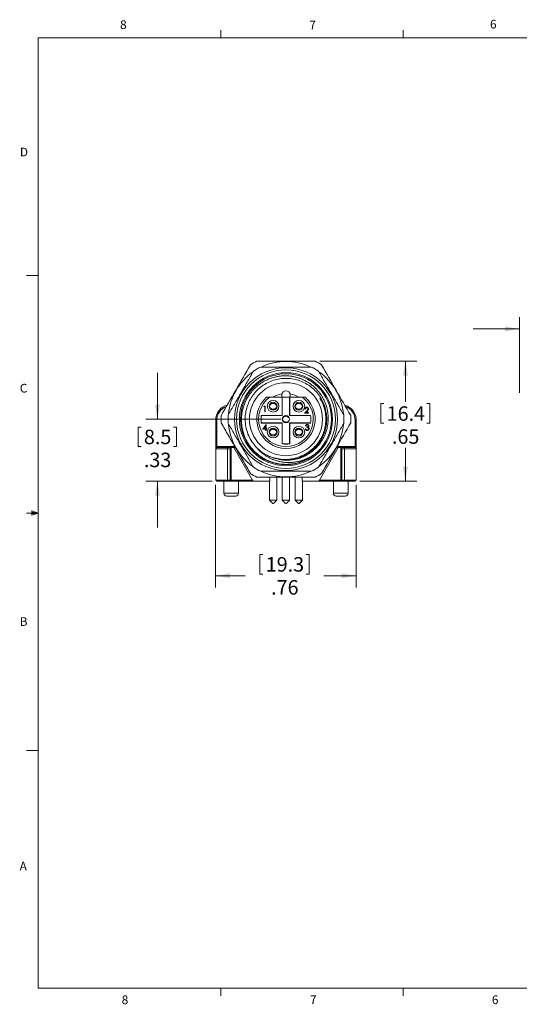
# Model space of a CAD drawing. Units: inches. Extents: x 0.4 to 16.6, y 0.2 to 10.8.
# Drawn here: x 0.4 to 5.8, y 0.2 to 10.8 of the extents above; entities that cross this region are included whole.
import ezdxf

# ---------------------------------------------------------------- set-up
doc = ezdxf.new("R2010")
doc.units = ezdxf.units.IN
doc.header["$MEASUREMENT"] = 0
doc.styles.add('SLDTEXTSTYLE0', font='TXT', dxfattribs={"width": 0.75})
doc.dimstyles.new('SLDDIMSTYLE6', dxfattribs={"dimtxt": 0.15625, "dimasz": 0.156, "dimexe": 0, "dimexo": 0.0625, "dimgap": 0.039062, "dimtad": 0, "dimtih": 1, "dimtoh": 1, "dimlfac": 0.5, "dimrnd": 1e-09, "dimzin": 12, "dimdsep": 46, "dimtxsty": 'SLDTEXTSTYLE0', "dimsah": 1, "dimcen": 0.09, "dimadec": 0, "dimazin": 0, "dimtfac": 1, "dimtofl": 0, "dimtmove": 0, "dimatfit": 3, "dimfxl": 0, "dimtolj": 1, "dimtzin": 12, "dimarcsym": 0})
doc.dimstyles.new('SLDDIMSTYLE7', dxfattribs={"dimtxt": 0.15625, "dimasz": 0.156, "dimexe": 0, "dimexo": 0.0625, "dimgap": 0.039062, "dimtad": 0, "dimtih": 1, "dimtoh": 1, "dimlfac": 0.5, "dimrnd": 1e-09, "dimzin": 12, "dimdsep": 46, "dimtxsty": 'SLDTEXTSTYLE0', "dimsah": 1, "dimcen": 0.09, "dimadec": 0, "dimazin": 0, "dimtfac": 1, "dimtofl": 0, "dimtmove": 0, "dimatfit": 3, "dimfxl": 0, "dimtolj": 1, "dimtzin": 12, "dimarcsym": 0})

# ---------------------------------------------------------------- blocks, each defined once
blk = doc.blocks.new('*D16')
at = {"color": 7, "linetype": 'Continuous', "lineweight": 0}
for p, q in [((6.144, 7.733), (6.144, 7.522)), ((6.144, 7.733), (6.176, 7.733)), ((6.675, 7.733), (6.643, 7.733)), ((6.675, 7.733), (6.675, 7.522)), ((5.817, 6.815), (5.817, 7.628)), ((6.91, 7.201), (6.91, 7.628)), ((5.817, 7.503), (5.317, 7.503)), ((6.144, 7.522), (6.176, 7.522)), ((6.675, 7.522), (6.643, 7.522)), ((6.91, 7.503), (7.41, 7.503))]:
    blk.add_line(p, q, dxfattribs=at)
for points in [[(5.817, 7.503), (5.661, 7.529), (5.661, 7.477)], [(6.91, 7.503), (7.066, 7.477), (7.066, 7.529)]]:
    blk.add_solid(points, dxfattribs=at)
at = {"color": 7, "linetype": 'Continuous', "lineweight": 0, "char_height": 0.1562, "attachment_point": 1, "style": 'SLDTEXTSTYLE0'}
for s, insert in [('13.9', (6.208, 7.704)), ('.55', (6.266, 7.456))]:
    blk.add_mtext(s, dxfattribs=dict(at, insert=insert))
blk = doc.blocks.new('*D17')
at = {"color": 7, "linetype": 'Continuous', "lineweight": 0}
for p, q in [((2.54, 5.822), (2.54, 4.715)), ((4.056, 5.822), (4.056, 4.715)), ((3.016, 5.07), (3.016, 4.859)), ((3.016, 5.07), (3.048, 5.07)), ((3.547, 5.07), (3.515, 5.07)), ((3.547, 5.07), (3.547, 4.859)), ((2.54, 4.84), (2.859, 4.84)), ((3.016, 4.859), (3.048, 4.859)), ((3.547, 4.859), (3.515, 4.859)), ((4.056, 4.84), (3.705, 4.84))]:
    blk.add_line(p, q, dxfattribs=at)
for points in [[(2.54, 4.84), (2.696, 4.814), (2.696, 4.866)], [(4.056, 4.84), (3.9, 4.866), (3.9, 4.814)]]:
    blk.add_solid(points, dxfattribs=at)
at = {"color": 7, "linetype": 'Continuous', "lineweight": 0, "char_height": 0.1562, "attachment_point": 1, "style": 'SLDTEXTSTYLE0'}
for s, insert in [('19.3', (3.08, 5.041)), ('.76', (3.138, 4.793))]:
    blk.add_mtext(s, dxfattribs=dict(at, insert=insert))
blk = doc.blocks.new('*D18')
at = {"color": 7, "linetype": 'Continuous', "lineweight": 0}
for p, q in [((3.664, 7.154), (4.711, 7.154)), ((4.586, 7.154), (4.586, 6.715)), ((4.32, 6.697), (4.32, 6.486)), ((4.32, 6.697), (4.352, 6.697)), ((4.851, 6.697), (4.819, 6.697)), ((4.851, 6.697), (4.851, 6.486)), ((4.32, 6.486), (4.352, 6.486)), ((4.851, 6.486), (4.819, 6.486)), ((4.586, 5.86), (4.586, 6.219)), ((4.094, 5.86), (4.711, 5.86))]:
    blk.add_line(p, q, dxfattribs=at)
for points in [[(4.586, 7.154), (4.56, 6.998), (4.612, 6.998)], [(4.586, 5.86), (4.612, 6.016), (4.56, 6.016)]]:
    blk.add_solid(points, dxfattribs=at)
at = {"color": 7, "linetype": 'Continuous', "lineweight": 0, "char_height": 0.1562, "attachment_point": 1, "style": 'SLDTEXTSTYLE0'}
for s, insert in [('16.4', (4.384, 6.668)), ('.65', (4.441, 6.42))]:
    blk.add_mtext(s, dxfattribs=dict(at, insert=insert))
blk = doc.blocks.new('*D19')
at = {"color": 7, "linetype": 'Continuous', "lineweight": 0}
for p, q in [((1.911, 6.529), (1.911, 7.029)), ((3.248, 6.529), (1.786, 6.529)), ((1.703, 6.444), (1.703, 6.233)), ((1.703, 6.444), (1.735, 6.444)), ((2.118, 6.444), (2.086, 6.444)), ((2.118, 6.444), (2.118, 6.233)), ((1.703, 6.233), (1.735, 6.233)), ((2.118, 6.233), (2.086, 6.233)), ((2.502, 5.86), (1.786, 5.86)), ((1.911, 5.86), (1.911, 5.36))]:
    blk.add_line(p, q, dxfattribs=at)
for points in [[(1.911, 6.529), (1.937, 6.685), (1.885, 6.685)], [(1.911, 5.86), (1.885, 5.704), (1.937, 5.704)]]:
    blk.add_solid(points, dxfattribs=at)
at = {"color": 7, "linetype": 'Continuous', "lineweight": 0, "char_height": 0.1562, "attachment_point": 1, "style": 'SLDTEXTSTYLE0'}
for s, insert in [('8.5', (1.766, 6.416)), ('.33', (1.766, 6.168))]:
    blk.add_mtext(s, dxfattribs=dict(at, insert=insert))

msp = doc.modelspace()

# ---------------------------------------------------------------- linework, layer by layer
at = {"color": 7, "linetype": 'Continuous', "lineweight": 0}
for p, q in [((0.6263, 10.6421), (16.3763, 10.6421)), ((0.6263, 10.6421), (0.6263, 0.3921)), ((2.5948, 10.6421), (2.5948, 10.7269)), ((4.5635, 10.6421), (4.5635, 10.7269)), ((0.6263, 8.0796), (0.5013, 8.0796)), ((0.5591, 5.5411), (0.5591, 5.4945)), ((0.6263, 5.5171), (0.5591, 5.5411)), ((0.6263, 5.5171), (0.5591, 5.5261)), ((0.6263, 5.5171), (0.5013, 5.5171)), ((0.6263, 5.5171), (0.5591, 5.5068)), ((0.6263, 5.5171), (0.5591, 5.4945)), ((0.6263, 2.9546), (0.5013, 2.9546)), ((16.3763, 0.3921), (0.6263, 0.3921)), ((2.5948, 0.3921), (2.5948, 0.3073)), ((4.5635, 0.3921), (4.5635, 0.3073))]:
    msp.add_line(p, q, dxfattribs=at)
at = {"color": 7, "linetype": 'Continuous', "lineweight": 15}
for p, q in [((3.1215, 6.7654), (3.257, 6.7654)), ((3.2538, 6.7918), (3.2538, 6.7654)), ((3.257, 6.5706), (3.257, 6.7654)), ((3.257, 6.7654), (3.2589, 6.7654)), ((3.2589, 6.7654), (3.2589, 6.5686)), ((3.2589, 6.7654), (3.3377, 6.7654)), ((3.3377, 6.5686), (3.3377, 6.7654)), ((3.3377, 6.7654), (3.3396, 6.7654)), ((3.3396, 6.7654), (3.3396, 6.5706)), ((3.3396, 6.7654), (3.4751, 6.7654)), ((3.3428, 6.7654), (3.3428, 6.7918)), ((3.0592, 6.6645), (3.0629, 6.6709)), ((3.0688, 6.6645), (3.0592, 6.6645)), ((3.0629, 6.6709), (3.0744, 6.6709)), ((3.0688, 6.6084), (3.0688, 6.6645)), ((3.0744, 6.6084), (3.0688, 6.6084)), ((3.0744, 6.6709), (3.0744, 6.6084)), ((3.4997, 6.5941), (3.524, 6.62)), ((3.5422, 6.5941), (3.4997, 6.5941)), ((3.5077, 6.6374), (3.5021, 6.6374)), ((3.5287, 6.6172), (3.5131, 6.6005)), ((3.5131, 6.6005), (3.5422, 6.6005)), ((3.5422, 6.6005), (3.5422, 6.5941)), ((2.5404, 6.5159), (2.5522, 6.5159)), ((2.5404, 6.234), (2.5404, 6.5159)), ((2.5522, 6.5159), (2.5522, 6.234)), ((3.0318, 6.5706), (3.257, 6.5706)), ((3.257, 6.4879), (3.0318, 6.4879)), ((3.2589, 6.5686), (3.0335, 6.5686)), ((3.0335, 6.4899), (3.2589, 6.4899)), ((3.257, 6.5706), (3.2589, 6.5686)), ((3.257, 6.4879), (3.2589, 6.4899)), ((3.257, 6.2628), (3.257, 6.4879)), ((3.2589, 6.4899), (3.2589, 6.2645)), ((3.3377, 6.5686), (3.3396, 6.5706)), ((3.5631, 6.5686), (3.3377, 6.5686)), ((3.3377, 6.2645), (3.3377, 6.4899)), ((3.3396, 6.4879), (3.3377, 6.4899)), ((3.3377, 6.4899), (3.5631, 6.4899)), ((3.3396, 6.5706), (3.5628, 6.5706)), ((3.3396, 6.4879), (3.3396, 6.2628)), ((3.5628, 6.4879), (3.3396, 6.4879)), ((4.0444, 6.234), (4.0444, 6.5159)), ((4.0562, 6.5159), (4.0444, 6.5159)), ((4.0562, 6.5159), (4.0562, 6.234)), ((3.0496, 6.4229), (3.0837, 6.4726)), ((3.0792, 6.4229), (3.0496, 6.4229)), ((3.0792, 6.4565), (3.0606, 6.4293)), ((3.0606, 6.4293), (3.0792, 6.4293)), ((3.0792, 6.4293), (3.0792, 6.4565)), ((3.0792, 6.4085), (3.0792, 6.4229)), ((3.0849, 6.4085), (3.0792, 6.4085)), ((3.0837, 6.4726), (3.0849, 6.4726)), ((3.0849, 6.4726), (3.0849, 6.4293)), ((3.0849, 6.4293), (3.0921, 6.4293)), ((3.0921, 6.4229), (3.0849, 6.4229)), ((3.0849, 6.4229), (3.0849, 6.4085)), ((3.0921, 6.4293), (3.0921, 6.4229)), ((3.5066, 6.4253), (3.5122, 6.4253)), ((3.5146, 6.4566), (3.509, 6.4566)), ((3.5242, 6.4397), (3.5242, 6.4462)), ((2.5404, 6.234), (2.5522, 6.234)), ((2.5404, 6.2104), (2.5404, 6.234)), ((2.6664, 6.2104), (2.5404, 6.2104)), ((2.5404, 5.8718), (2.5404, 6.2104)), ((2.5522, 6.234), (2.5522, 6.2222)), ((2.5522, 6.234), (2.7471, 6.234)), ((2.5522, 6.2222), (2.6664, 6.2222)), ((2.6664, 6.2104), (2.6664, 6.2222)), ((2.6664, 6.2222), (2.7078, 6.2222)), ((2.6664, 6.2104), (2.6664, 5.8718)), ((2.6959, 6.2104), (2.6664, 6.2104)), ((2.6959, 5.86), (2.6959, 6.2104)), ((2.7078, 6.2222), (2.7078, 5.8718)), ((2.7354, 6.2222), (2.7078, 6.2222)), ((2.9377, 5.8718), (2.7354, 6.2222)), ((2.7539, 6.2222), (2.7354, 6.2222)), ((3.8612, 6.2222), (3.6589, 5.8718)), ((3.8612, 6.2222), (3.8427, 6.2222)), ((3.8495, 6.234), (4.0444, 6.234)), ((3.8612, 6.2222), (3.8889, 6.2222)), ((3.8889, 5.8718), (3.8889, 6.2222)), ((3.8889, 6.2222), (3.9302, 6.2222)), ((3.9007, 6.2104), (3.9007, 5.86)), ((3.9302, 6.2104), (3.9007, 6.2104)), ((3.9302, 6.2104), (3.9302, 6.2222)), ((3.9302, 6.2222), (4.0444, 6.2222)), ((3.9302, 5.8718), (3.9302, 6.2104)), ((4.0562, 6.2104), (3.9302, 6.2104)), ((4.0444, 6.2222), (4.0444, 6.234)), ((4.0562, 6.234), (4.0444, 6.234)), ((4.0562, 6.234), (4.0562, 6.2104)), ((4.0562, 6.2104), (4.0562, 5.8718)), ((2.5404, 5.8718), (2.6664, 5.8718)), ((2.6664, 5.86), (2.5522, 5.86)), ((2.6664, 5.86), (2.6664, 5.8718)), ((2.6664, 5.8718), (2.6959, 5.8718)), ((2.6959, 5.86), (2.6664, 5.86)), ((2.6959, 5.86), (2.7078, 5.8718)), ((2.9446, 5.86), (2.6959, 5.86)), ((2.7078, 5.8718), (2.9377, 5.8718)), ((2.9377, 5.8718), (2.9446, 5.86)), ((2.9446, 5.86), (3.1233, 5.86)), ((3.1233, 5.86), (3.1233, 5.9043)), ((3.4733, 5.9043), (3.4733, 5.86)), ((3.4733, 5.86), (3.6521, 5.86)), ((3.6521, 5.86), (3.6589, 5.8718)), ((3.9007, 5.86), (3.6521, 5.86)), ((3.6589, 5.8718), (3.8889, 5.8718)), ((3.8889, 5.8718), (3.9007, 5.86)), ((3.9007, 5.8718), (3.9302, 5.8718)), ((3.9302, 5.86), (3.9007, 5.86)), ((3.9302, 5.8718), (4.0562, 5.8718)), ((3.9302, 5.8718), (3.9302, 5.86)), ((4.0444, 5.86), (3.9302, 5.86)), ((2.629, 5.73), (2.7865, 5.73)), ((2.7565, 5.7), (2.659, 5.7)), ((3.1197, 5.6552), (3.1985, 5.6552)), ((3.2589, 5.6552), (3.3377, 5.6552)), ((3.3981, 5.6552), (3.4769, 5.6552)), ((3.8101, 5.73), (3.9676, 5.73)), ((3.9376, 5.7), (3.8401, 5.7)), ((3.1631, 5.6198), (3.1551, 5.6198)), ((3.3023, 5.6198), (3.2943, 5.6198)), ((3.4415, 5.6198), (3.4335, 5.6198))]:
    msp.add_line(p, q, dxfattribs=at)
for centre, radius in [((3.2983, 6.5293), 0.555), ((3.2983, 6.5293), 0.5325), ((3.2983, 6.5293), 0.5025), ((3.2983, 6.5293), 0.49), ((3.2983, 6.5293), 0.3937), ((3.1591, 6.6685), 0.063), ((3.1591, 6.6685), 0.043), ((3.4375, 6.6685), 0.063), ((3.4375, 6.6685), 0.043), ((3.2983, 6.5293), 0.039), ((3.1591, 6.3901), 0.063), ((3.1591, 6.3901), 0.043), ((3.4375, 6.3901), 0.063), ((3.4375, 6.3901), 0.043)]:
    msp.add_circle(centre, radius, dxfattribs=at)
for centre, radius, start, end in [((3.2983, 6.5293), 0.7, 116.7655, 123.2345), ((3.2983, 6.5293), 0.622, 65.15246, 114.8315), ((3.2983, 6.5293), 0.7, 56.7655, 63.2345), ((3.2983, 6.5293), 0.622, 125.14757, 174.94984), ((3.2983, 6.5293), 0.625, 115.84193, 124.15807), ((3.2983, 6.5293), 0.625, 55.84193, 64.15807), ((3.2983, 6.5293), 0.622, 4.97091, 54.88441), ((3.2983, 6.5293), 0.2756, 99.06975, 121.01861), ((3.2983, 6.7918), 0.0445, 0, 180), ((3.2983, 6.5293), 0.2756, 58.98139, 80.93025), ((3.2983, 6.5293), 0.315, 131.42856, 48.57144), ((3.2983, 6.5293), 0.295, 126.81123, 53.18877), ((2.7137, 6.5159), 0.1732, 106.39567, 180), ((2.7137, 6.5159), 0.1614, 111.56493, 180), ((3.1591, 6.6685), 0.0405, 172.52213, 187.40655), ((3.1591, 6.6685), 0.0405, 352.52073, 7.4084), ((3.4375, 6.6685), 0.0405, 172.52213, 187.40655), ((3.4375, 6.6685), 0.0405, 352.52073, 7.4084), ((3.883, 6.5159), 0.1732, 0, 72.88801), ((3.883, 6.5159), 0.1614, 0, 68.06884), ((3.2983, 6.5293), 0.7, 176.7655, 183.2345), ((3.2983, 6.5293), 0.625, 175.84193, 184.15807), ((3.2983, 6.5293), 0.2697, 171.18267, 188.81733), ((3.2983, 6.5293), 0.2677, 171.54348, 188.45652), ((3.2983, 6.5293), 0.2677, 351.11732, 8.88268), ((3.2983, 6.5293), 0.625, 355.84193, 4.15807), ((3.2983, 6.5293), 0.7, 356.7655, 3.2345), ((3.2983, 6.5293), 0.622, 185.1673, 234.88651), ((3.1591, 6.3901), 0.0405, 172.52213, 187.40655), ((3.1591, 6.3901), 0.0405, 352.52073, 7.4084), ((3.4375, 6.3901), 0.0405, 172.52213, 187.40655), ((3.4375, 6.3901), 0.0405, 352.52073, 7.4084), ((3.2983, 6.5293), 0.622, 304.84252, 355.06876), ((2.5522, 6.2104), 0.0118, 90, 180), ((2.7078, 6.2104), 0.0118, 90, 180), ((3.2983, 6.5293), 0.44, 221.94077, 249.26761), ((3.2983, 6.5293), 0.2697, 261.18267, 278.81733), ((3.2983, 6.5293), 0.2677, 261.54348, 278.45652), ((3.8889, 6.2104), 0.0118, 0, 90), ((4.0444, 6.2104), 0.0118, 0, 90), ((3.2983, 6.5293), 0.625, 235.84193, 244.15807), ((3.2983, 6.5293), 0.622, 245.06507, 295.14579), ((3.2983, 6.5293), 0.625, 295.84193, 304.15807), ((2.5522, 5.8718), 0.0118, 180, 270), ((3.2983, 6.5293), 0.7, 236.7655, 243.2345), ((3.2983, 6.5293), 0.7, 296.7655, 303.2345), ((4.0444, 5.8718), 0.0118, 270, 0), ((2.659, 5.73), 0.03, 180, 270), ((2.7565, 5.73), 0.03, 270, 0), ((3.8401, 5.73), 0.03, 180, 270), ((3.9376, 5.73), 0.03, 270, 0)]:
    msp.add_arc(centre, radius, start, end, dxfattribs=at)
for points, knots in [([(2.9831, 7.1543), (3.0806, 7.1543), (3.2759, 7.1543), (3.4861, 7.1543), (3.5987, 7.1543), (3.6135, 7.1543)], [0, 0, 0, 0, 0.4642309, 0.9291224, 1, 1, 1, 1]), ([(2.5994, 6.5688), (2.6519, 6.6597), (2.757, 6.8417), (2.8621, 7.0237), (2.9147, 7.1148)], [0, 0, 0, 0, 0.4995901, 1, 1, 1, 1]), ([(2.675, 6.5746), (2.6974, 6.6134), (2.7424, 6.6913), (2.8104, 6.8092), (2.8789, 6.9279), (2.9245, 7.0069), (2.9474, 7.0464)], [0, 0, 0, 0, 0.24781647, 0.49642028, 0.74774839, 1, 1, 1, 1]), ([(3.0259, 7.0918), (3.0357, 7.0918), (3.088, 7.0918), (3.1831, 7.0918), (3.3119, 7.0918), (3.4414, 7.0918), (3.5276, 7.0918), (3.5707, 7.0918)], [0, 0, 0, 0, 0.0543684, 0.2888716, 0.5240866, 0.7616595, 1, 1, 1, 1]), ([(3.6492, 7.0464), (3.6717, 7.0076), (3.7166, 6.9297), (3.7847, 6.8118), (3.8532, 6.6931), (3.8988, 6.6141), (3.9217, 6.5746)], [0, 0, 0, 0, 0.2478165, 0.4964203, 0.7477484, 1, 1, 1, 1]), ([(3.682, 7.1148), (3.7345, 7.0238), (3.8395, 6.8418), (3.9446, 6.6598), (3.9972, 6.5688)], [0, 0, 0, 0, 0.4995901, 1, 1, 1, 1]), ([(3.0229, 6.1272), (3.0033, 6.1424), (2.9638, 6.1732), (2.9146, 6.2299), (2.8738, 6.2933), (2.8482, 6.3515), (2.8331, 6.4013), (2.8246, 6.441), (2.8195, 6.4817), (2.8179, 6.5226), (2.8198, 6.563), (2.8249, 6.6029), (2.8336, 6.6427), (2.8455, 6.6816), (2.8606, 6.719), (2.8787, 6.7549), (2.9001, 6.7897), (2.9242, 6.8223), (2.9508, 6.8524), (2.9797, 6.88), (3.0112, 6.9054), (3.0447, 6.9279), (3.0796, 6.9472), (3.1157, 6.9635), (3.1534, 6.9768), (3.192, 6.9868), (3.2312, 6.9935), (3.2706, 6.9968), (3.3106, 6.9969), (3.3503, 6.9935), (3.3894, 6.9868), (3.4274, 6.9769), (3.465, 6.9636), (3.5127, 6.9419), (3.5574, 6.9142), (3.5979, 6.8815), (3.6355, 6.8454), (3.6684, 6.8047), (3.6958, 6.7603), (3.7193, 6.7139), (3.7367, 6.6647), (3.7476, 6.6139), (3.7541, 6.5627), (3.754, 6.5111), (3.7475, 6.4603), (3.7367, 6.4103), (3.7196, 6.3618), (3.6966, 6.316), (3.6748, 6.2806), (3.6479, 6.2448), (3.6129, 6.2075), (3.5739, 6.1747), (3.5316, 6.1469), (3.4869, 6.1238), (3.4398, 6.106), (3.391, 6.0938), (3.3411, 6.0868), (3.2863, 6.0855), (3.2272, 6.0921), (3.1789, 6.104), (3.1512, 6.1145), (3.1425, 6.1178)], [0, 0, 0, 0, 0.0265432, 0.0534817, 0.0800268, 0.1069733, 0.1212679, 0.1356633, 0.150377, 0.1652007, 0.1793838, 0.1936654, 0.2082576, 0.2229571, 0.2371401, 0.2514216, 0.2660163, 0.2807214, 0.2948068, 0.308992, 0.3234927, 0.3381023, 0.352093, 0.3661816, 0.3804218, 0.3948696, 0.4088606, 0.4229494, 0.4371903, 0.4516417, 0.465557, 0.479572, 0.4937417, 0.5081233, 0.5356894, 0.5496814, 0.5638774, 0.5914438, 0.6054361, 0.6196341, 0.6470936, 0.6610376, 0.675191, 0.7022928, 0.7160121, 0.7299564, 0.7570583, 0.7707776, 0.7847226, 0.8015752, 0.8186196, 0.8393894, 0.8559779, 0.8727493, 0.8931761, 0.9097645, 0.9265359, 0.9469627, 0.9683784, 0.9900496, 1, 1, 1, 1]), ([(2.971, 6.2352), (2.9543, 6.2558), (2.9212, 6.2969), (2.8861, 6.3691), (2.8634, 6.447), (2.8561, 6.5252), (2.8621, 6.5995), (2.8786, 6.6672), (2.9049, 6.7302), (2.9404, 6.7882), (2.9848, 6.8406), (3.0379, 6.8863), (3.0981, 6.9232), (3.1631, 6.9499), (3.2304, 6.9658), (3.2983, 6.971), (3.3662, 6.9658), (3.4335, 6.9499), (3.4985, 6.9232), (3.5587, 6.8863), (3.6118, 6.8406), (3.6562, 6.7882), (3.6917, 6.7302), (3.718, 6.6672), (3.7345, 6.5995), (3.7402, 6.5293), (3.7345, 6.459), (3.718, 6.3913), (3.6917, 6.3283), (3.6562, 6.2703), (3.6118, 6.2179), (3.5587, 6.1723), (3.4985, 6.1353), (3.4335, 6.1086), (3.3662, 6.0927), (3.2983, 6.0875), (3.2305, 6.0929), (3.1655, 6.1074), (3.1254, 6.1254), (3.1064, 6.1339)], [0, 0, 0, 0, 0.0306387, 0.0609344, 0.0922448, 0.1241075, 0.1513167, 0.1781804, 0.2043785, 0.2300913, 0.2565443, 0.2835604, 0.3108086, 0.3379402, 0.3646156, 0.3905285, 0.4164413, 0.4431168, 0.4702484, 0.4974966, 0.5245127, 0.5509657, 0.5766784, 0.6028766, 0.6297402, 0.6569494, 0.6841587, 0.7110223, 0.7372205, 0.7629332, 0.7893862, 0.8164023, 0.8436505, 0.8707821, 0.8974576, 0.9233704, 0.9492833, 0.9759587, 1, 1, 1, 1]), ([(3.0899, 6.7654), (3.0899, 6.7654), (3.0913, 6.7654), (3.0957, 6.7654), (3.0986, 6.7654), (3.1077, 6.7654), (3.1147, 6.7654), (3.1215, 6.7654)], [0, 0, 0, 0, 0.25, 0.25, 0.5, 0.5, 1, 1, 1, 1]), ([(3.1971, 6.6736), (3.1964, 6.6752), (3.1951, 6.6784), (3.192, 6.6831), (3.1881, 6.6877), (3.1831, 6.692), (3.1773, 6.6956), (3.1708, 6.6982), (3.1638, 6.6997), (3.1569, 6.6999), (3.15, 6.699), (3.1436, 6.697), (3.1376, 6.6939), (3.1321, 6.6898), (3.1273, 6.6848), (3.1236, 6.6794), (3.1219, 6.6754), (3.1211, 6.6736)], [0, 0, 0, 0, 0.05289351, 0.10683023, 0.17095829, 0.23662508, 0.30711627, 0.37958346, 0.45091382, 0.52461616, 0.59175457, 0.66074864, 0.72920452, 0.7996436, 0.86839491, 0.93908982, 1, 1, 1, 1]), ([(3.4755, 6.6736), (3.4748, 6.6752), (3.4735, 6.6784), (3.4704, 6.6831), (3.4665, 6.6877), (3.4615, 6.692), (3.4557, 6.6956), (3.4492, 6.6982), (3.4422, 6.6997), (3.4352, 6.6999), (3.4284, 6.699), (3.422, 6.697), (3.4159, 6.6939), (3.4105, 6.6898), (3.4057, 6.6848), (3.402, 6.6794), (3.4003, 6.6754), (3.3995, 6.6736)], [0, 0, 0, 0, 0.05289351, 0.10683023, 0.17095829, 0.23662508, 0.30711627, 0.37958346, 0.45091382, 0.52461616, 0.59175457, 0.66074864, 0.72920452, 0.7996436, 0.86839491, 0.93908982, 1, 1, 1, 1]), ([(3.4751, 6.7654), (3.4819, 6.7654), (3.4888, 6.7654), (3.4981, 6.7654), (3.5009, 6.7654), (3.5053, 6.7654), (3.5067, 6.7654), (3.5067, 6.7654)], [0, 0, 0, 0, 0.5, 0.5, 0.75, 0.75, 1, 1, 1, 1]), ([(3.5197, 6.1608), (3.5307, 6.1679), (3.5619, 6.1878), (3.6082, 6.2287), (3.6466, 6.2754), (3.6722, 6.3163), (3.6941, 6.3587), (3.7149, 6.4155), (3.7281, 6.4867), (3.7291, 6.5598), (3.7198, 6.619), (3.7068, 6.6642), (3.6948, 6.6962), (3.6803, 6.7276), (3.6684, 6.7475), (3.6625, 6.7575)], [0, 0, 0, 0, 0.0577425, 0.162311, 0.2699121, 0.3220605, 0.374571, 0.4791393, 0.5867402, 0.6913085, 0.7989094, 0.8483826, 0.8981647, 0.9489156, 1, 1, 1, 1]), ([(3.6625, 6.7575), (3.6732, 6.7415), (3.6947, 6.7092), (3.7186, 6.6571), (3.7276, 6.6204), (3.7319, 6.6028)], [0, 0, 0, 0, 0.337541, 0.6815586, 1, 1, 1, 1]), ([(3.1971, 6.6633), (3.1956, 6.6601), (3.1923, 6.6531), (3.1832, 6.6444), (3.1709, 6.638), (3.1569, 6.6364), (3.1433, 6.6394), (3.1317, 6.6468), (3.1245, 6.6555), (3.1219, 6.6615), (3.1211, 6.6633)], [0, 0, 0, 0, 0.1069123, 0.2367393, 0.3796551, 0.5245512, 0.6606512, 0.799497, 0.9388969, 1, 1, 1, 1]), ([(3.4755, 6.6633), (3.474, 6.6601), (3.4707, 6.6531), (3.4616, 6.6444), (3.4493, 6.638), (3.4353, 6.6364), (3.4217, 6.6394), (3.4101, 6.6468), (3.4029, 6.6555), (3.4003, 6.6615), (3.3995, 6.6633)], [0, 0, 0, 0, 0.1069123, 0.2367393, 0.3796551, 0.5245512, 0.6606512, 0.799497, 0.9388969, 1, 1, 1, 1]), ([(3.5021, 6.6374), (3.5022, 6.6381), (3.5022, 6.6396), (3.5026, 6.6417), (3.5031, 6.6437), (3.5037, 6.6457), (3.5046, 6.6475), (3.5056, 6.6492), (3.5068, 6.6509), (3.5082, 6.6524), (3.5096, 6.6537), (3.5112, 6.6549), (3.5129, 6.6559), (3.5147, 6.6568), (3.5165, 6.6574), (3.5184, 6.6579), (3.5204, 6.6582), (3.5218, 6.6582), (3.5225, 6.6582)], [0, 0, 0, 0, 0.0687908, 0.1351033, 0.1989787, 0.2619043, 0.323495, 0.3851954, 0.4469692, 0.5097648, 0.5722506, 0.6334052, 0.6932512, 0.7525832, 0.8125793, 0.8732751, 0.9355499, 1, 1, 1, 1]), ([(3.5222, 6.6518), (3.5217, 6.6518), (3.5208, 6.6518), (3.5194, 6.6516), (3.518, 6.6513), (3.5167, 6.6509), (3.5155, 6.6503), (3.5144, 6.6497), (3.5133, 6.6489), (3.5122, 6.648), (3.5113, 6.647), (3.5105, 6.6459), (3.5097, 6.6447), (3.5091, 6.6434), (3.5086, 6.6421), (3.5082, 6.6406), (3.5079, 6.639), (3.5078, 6.6379), (3.5077, 6.6374)], [0, 0, 0, 0, 0.0644387, 0.1265469, 0.1868872, 0.2458775, 0.3040409, 0.3621912, 0.4209759, 0.4806603, 0.5406003, 0.6006891, 0.6619358, 0.7244425, 0.7890384, 0.8563138, 0.926352, 1, 1, 1, 1]), ([(3.5358, 6.6391), (3.5358, 6.6395), (3.5357, 6.6404), (3.5356, 6.6416), (3.5353, 6.6428), (3.5348, 6.644), (3.5343, 6.6451), (3.5336, 6.6461), (3.5328, 6.6471), (3.5319, 6.6481), (3.5309, 6.6489), (3.5298, 6.6497), (3.5287, 6.6503), (3.5275, 6.6509), (3.5262, 6.6513), (3.525, 6.6516), (3.5236, 6.6518), (3.5227, 6.6518), (3.5222, 6.6518)], [0, 0, 0, 0, 0.0619654, 0.1221219, 0.1809885, 0.2399332, 0.2999058, 0.3599888, 0.4217757, 0.4865758, 0.5515348, 0.6150175, 0.6772586, 0.73973, 0.8030501, 0.8664951, 0.9319735, 1, 1, 1, 1]), ([(3.5225, 6.6582), (3.5232, 6.6582), (3.5245, 6.6582), (3.5265, 6.6579), (3.5284, 6.6575), (3.5302, 6.6569), (3.5318, 6.6561), (3.5334, 6.6551), (3.5349, 6.654), (3.5362, 6.6527), (3.5374, 6.6513), (3.5385, 6.6498), (3.5394, 6.6483), (3.5401, 6.6467), (3.5407, 6.645), (3.5411, 6.6433), (3.5413, 6.6415), (3.5414, 6.6402), (3.5414, 6.6396)], [0, 0, 0, 0, 0.0694755, 0.1365168, 0.2007888, 0.2638297, 0.325735, 0.3872907, 0.4495092, 0.5129678, 0.5762752, 0.6375801, 0.6979026, 0.7571721, 0.8165985, 0.8766532, 0.9372896, 1, 1, 1, 1]), ([(3.524, 6.62), (3.5246, 6.6206), (3.5257, 6.6218), (3.5273, 6.6235), (3.5287, 6.6251), (3.53, 6.6266), (3.5311, 6.6279), (3.5321, 6.6292), (3.5329, 6.6303), (3.5337, 6.6316), (3.5346, 6.6332), (3.5353, 6.6351), (3.5357, 6.6371), (3.5358, 6.6384), (3.5358, 6.6391)], [0, 0, 0, 0, 0.1108026, 0.2128292, 0.3061013, 0.3906473, 0.4669245, 0.534481, 0.5935869, 0.644557, 0.7362005, 0.825024, 0.9119856, 1, 1, 1, 1]), ([(3.5414, 6.6396), (3.5414, 6.6388), (3.5413, 6.637), (3.5408, 6.6345), (3.54, 6.632), (3.539, 6.6301), (3.5381, 6.6285), (3.5372, 6.6271), (3.5361, 6.6257), (3.535, 6.6242), (3.5336, 6.6226), (3.5321, 6.6209), (3.5305, 6.6191), (3.5293, 6.6178), (3.5287, 6.6172)], [0, 0, 0, 0, 0.0987022, 0.19567231, 0.29242243, 0.39134254, 0.44446244, 0.50422878, 0.57035234, 0.64254575, 0.72228751, 0.80792112, 0.90046954, 1, 1, 1, 1]), ([(2.9147, 5.9438), (2.8884, 5.9892), (2.8359, 6.0801), (2.7571, 6.2166), (2.6783, 6.3532), (2.6257, 6.4442), (2.5994, 6.4898)], [0, 0, 0, 0, 0.249749, 0.4995901, 0.7497431, 1, 1, 1, 1]), ([(2.9474, 6.0121), (2.9249, 6.0509), (2.88, 6.1288), (2.8119, 6.2467), (2.7434, 6.3654), (2.6978, 6.4444), (2.675, 6.4839)], [0, 0, 0, 0, 0.2478165, 0.4964203, 0.7477484, 1, 1, 1, 1]), ([(3.0335, 6.5686), (3.0335, 6.5686), (3.0335, 6.5687), (3.0334, 6.5687), (3.0334, 6.5688), (3.0333, 6.5688), (3.0333, 6.5689), (3.0332, 6.569), (3.033, 6.5692), (3.0329, 6.5693), (3.0327, 6.5695), (3.0325, 6.5697), (3.0323, 6.57), (3.0322, 6.5702), (3.032, 6.5704), (3.0319, 6.5705), (3.0318, 6.5706), (3.0318, 6.5706), (3.0318, 6.5706)], [0, 0, 0, 0, 0.00000694046, 0.00000694046, 0.00000694046, 0.000013834633, 0.000013834633, 0.000013834633, 0.000023125109, 0.000023125109, 0.000023125109, 0.000035233153, 0.000035233153, 0.000035233153, 0.00004454188, 0.00004454188, 0.00004454188, 0.000045547909, 0.000045547909, 0.000045547909, 0.000045547909]), ([(3.0335, 6.4899), (3.0335, 6.4899), (3.0335, 6.4899), (3.0334, 6.4898), (3.0334, 6.4898), (3.0333, 6.4897), (3.0333, 6.4896), (3.0332, 6.4895), (3.033, 6.4894), (3.0329, 6.4892), (3.0327, 6.489), (3.0325, 6.4888), (3.0323, 6.4885), (3.0322, 6.4884), (3.032, 6.4882), (3.0319, 6.488), (3.0318, 6.488), (3.0318, 6.4879), (3.0318, 6.4879)], [0, 0, 0, 0, 0.00000694046, 0.00000694046, 0.00000694046, 0.000013834633, 0.000013834633, 0.000013834633, 0.000023125109, 0.000023125109, 0.000023125109, 0.000035233153, 0.000035233153, 0.000035233153, 0.00004454188, 0.00004454188, 0.00004454188, 0.000045547909, 0.000045547909, 0.000045547909, 0.000045547909]), ([(3.3363, 6.5344), (3.3348, 6.5376), (3.3315, 6.5446), (3.3224, 6.5533), (3.3101, 6.5597), (3.2961, 6.5614), (3.2825, 6.5583), (3.2709, 6.5509), (3.2637, 6.5422), (3.2611, 6.5362), (3.2603, 6.5344)], [0, 0, 0, 0, 0.1069123, 0.2367393, 0.3796551, 0.5245512, 0.6606512, 0.799497, 0.9388969, 1, 1, 1, 1]), ([(3.3363, 6.5241), (3.3348, 6.521), (3.3315, 6.5139), (3.3224, 6.5052), (3.3101, 6.4989), (3.2961, 6.4972), (3.2825, 6.5002), (3.2709, 6.5076), (3.2637, 6.5163), (3.2611, 6.5223), (3.2603, 6.5241)], [0, 0, 0, 0, 0.1069123, 0.2367393, 0.3796551, 0.5245512, 0.6606512, 0.799497, 0.9388969, 1, 1, 1, 1]), ([(3.9217, 6.4839), (3.8992, 6.4451), (3.8543, 6.3672), (3.7862, 6.2493), (3.7177, 6.1306), (3.6721, 6.0516), (3.6492, 6.0121)], [0, 0, 0, 0, 0.2478165, 0.4964203, 0.7477484, 1, 1, 1, 1]), ([(3.9972, 6.4898), (3.9447, 6.3988), (3.8396, 6.2168), (3.7345, 6.0348), (3.682, 5.9438)], [0, 0, 0, 0, 0.4995901, 1, 1, 1, 1]), ([(3.1971, 6.3952), (3.1964, 6.3968), (3.1951, 6.4), (3.192, 6.4047), (3.1881, 6.4093), (3.1831, 6.4136), (3.1773, 6.4172), (3.1708, 6.4198), (3.1638, 6.4213), (3.1569, 6.4216), (3.15, 6.4206), (3.1436, 6.4186), (3.1376, 6.4155), (3.1321, 6.4114), (3.1273, 6.4064), (3.1236, 6.401), (3.1219, 6.397), (3.1211, 6.3952)], [0, 0, 0, 0, 0.05289351, 0.10683023, 0.17095829, 0.23662508, 0.30711627, 0.37958346, 0.45091382, 0.52461616, 0.59175457, 0.66074864, 0.72920452, 0.7996436, 0.86839491, 0.93908982, 1, 1, 1, 1]), ([(3.1971, 6.3849), (3.1964, 6.3833), (3.1951, 6.3801), (3.192, 6.3754), (3.1881, 6.3708), (3.1831, 6.3665), (3.1773, 6.363), (3.1708, 6.3603), (3.1638, 6.3588), (3.1569, 6.3586), (3.15, 6.3595), (3.1436, 6.3615), (3.1376, 6.3647), (3.1321, 6.3687), (3.1273, 6.3737), (3.1236, 6.3791), (3.1219, 6.3831), (3.1211, 6.3849)], [0, 0, 0, 0, 0.0528935, 0.1068302, 0.1709583, 0.2366251, 0.3071163, 0.3795835, 0.4509138, 0.5246162, 0.5917546, 0.6607486, 0.7292045, 0.7996436, 0.8683949, 0.9390898, 1, 1, 1, 1]), ([(3.4755, 6.3952), (3.4748, 6.3968), (3.4735, 6.4), (3.4704, 6.4047), (3.4665, 6.4093), (3.4615, 6.4136), (3.4557, 6.4172), (3.4492, 6.4198), (3.4422, 6.4213), (3.4352, 6.4216), (3.4284, 6.4206), (3.422, 6.4186), (3.4159, 6.4155), (3.4105, 6.4114), (3.4057, 6.4064), (3.402, 6.401), (3.4003, 6.397), (3.3995, 6.3952)], [0, 0, 0, 0, 0.05289351, 0.10683023, 0.17095829, 0.23662508, 0.30711627, 0.37958346, 0.45091382, 0.52461616, 0.59175457, 0.66074864, 0.72920452, 0.7996436, 0.86839491, 0.93908982, 1, 1, 1, 1]), ([(3.4755, 6.3849), (3.4748, 6.3833), (3.4735, 6.3801), (3.4704, 6.3754), (3.4665, 6.3708), (3.4615, 6.3665), (3.4557, 6.363), (3.4492, 6.3603), (3.4422, 6.3588), (3.4352, 6.3586), (3.4284, 6.3595), (3.422, 6.3615), (3.4159, 6.3647), (3.4105, 6.3687), (3.4057, 6.3737), (3.402, 6.3791), (3.4003, 6.3831), (3.3995, 6.3849)], [0, 0, 0, 0, 0.0528935, 0.1068302, 0.1709583, 0.2366251, 0.3071163, 0.3795835, 0.4509138, 0.5246162, 0.5917546, 0.6607486, 0.7292045, 0.7996436, 0.8683949, 0.9390898, 1, 1, 1, 1]), ([(3.5274, 6.4069), (3.5268, 6.4069), (3.5255, 6.4069), (3.5235, 6.4072), (3.5217, 6.4075), (3.5199, 6.408), (3.5183, 6.4087), (3.5167, 6.4095), (3.5152, 6.4105), (3.5137, 6.4116), (3.5124, 6.4128), (3.5112, 6.4142), (3.5101, 6.4157), (3.5092, 6.4174), (3.5084, 6.4192), (3.5077, 6.4211), (3.507, 6.4232), (3.5067, 6.4246), (3.5066, 6.4253)], [0, 0, 0, 0, 0.0655412, 0.1289632, 0.1903771, 0.2500924, 0.3085484, 0.366398, 0.4245422, 0.48317, 0.5422434, 0.6017394, 0.662506, 0.7248555, 0.7891278, 0.8563464, 0.9262952, 1, 1, 1, 1]), ([(3.509, 6.4566), (3.5092, 6.4572), (3.5095, 6.4584), (3.5101, 6.4602), (3.5107, 6.4619), (3.5116, 6.4634), (3.5124, 6.4648), (3.5135, 6.4662), (3.5146, 6.4674), (3.5158, 6.4685), (3.517, 6.4694), (3.5184, 6.4703), (3.5198, 6.471), (3.5212, 6.4716), (3.5228, 6.472), (3.5243, 6.4724), (3.5259, 6.4726), (3.5271, 6.4726), (3.5276, 6.4726)], [0, 0, 0, 0, 0.0726253, 0.1419766, 0.2089849, 0.2739569, 0.3368893, 0.398745, 0.4601159, 0.5208249, 0.5809945, 0.6401519, 0.6986225, 0.7572711, 0.8164267, 0.876254, 0.9371653, 1, 1, 1, 1]), ([(3.5122, 6.4253), (3.5124, 6.4248), (3.5126, 6.4239), (3.5131, 6.4226), (3.5137, 6.4213), (3.5143, 6.4202), (3.5149, 6.4192), (3.5156, 6.4182), (3.5163, 6.4174), (3.5168, 6.4169), (3.5171, 6.4167)], [0, 0, 0, 0, 0.1497704, 0.2913164, 0.4259664, 0.5521596, 0.6715274, 0.7861216, 0.8953251, 1, 1, 1, 1]), ([(3.5277, 6.4662), (3.527, 6.4662), (3.5256, 6.4661), (3.5236, 6.4657), (3.5217, 6.465), (3.5203, 6.4642), (3.5192, 6.4634), (3.5185, 6.4627), (3.5178, 6.4619), (3.5171, 6.461), (3.5164, 6.4601), (3.5158, 6.459), (3.5152, 6.4578), (3.5148, 6.457), (3.5146, 6.4566)], [0, 0, 0, 0, 0.1227119, 0.239685, 0.3518159, 0.4637661, 0.5208178, 0.5794483, 0.6406041, 0.7052975, 0.7736339, 0.8446694, 0.9200565, 1, 1, 1, 1]), ([(3.5171, 6.4167), (3.5175, 6.4164), (3.5182, 6.4159), (3.5193, 6.4152), (3.5205, 6.4146), (3.5218, 6.4141), (3.5231, 6.4138), (3.5245, 6.4135), (3.526, 6.4133), (3.527, 6.4133), (3.5275, 6.4133)], [0, 0, 0, 0, 0.1182713, 0.23617753, 0.35566293, 0.47590416, 0.60012734, 0.72860812, 0.86131348, 1, 1, 1, 1]), ([(3.5242, 6.4462), (3.525, 6.4462), (3.5265, 6.4462), (3.5287, 6.4465), (3.5308, 6.4469), (3.5328, 6.4476), (3.5346, 6.4484), (3.5362, 6.4493), (3.5375, 6.4502), (3.5385, 6.4513), (3.5393, 6.4525), (3.5399, 6.4538), (3.5402, 6.4551), (3.5402, 6.4559), (3.5403, 6.4564)], [0, 0, 0, 0, 0.1101656, 0.2157873, 0.3180274, 0.417574, 0.5116505, 0.5961621, 0.6729345, 0.7436696, 0.810677, 0.874059, 0.9366963, 1, 1, 1, 1]), ([(3.5435, 6.4265), (3.5434, 6.4271), (3.5434, 6.4283), (3.543, 6.43), (3.5423, 6.4316), (3.5413, 6.4332), (3.5402, 6.4346), (3.5388, 6.4359), (3.5372, 6.437), (3.5358, 6.4377), (3.5345, 6.4382), (3.5334, 6.4385), (3.5322, 6.4388), (3.5308, 6.4391), (3.5293, 6.4393), (3.5278, 6.4395), (3.526, 6.4396), (3.5248, 6.4397), (3.5242, 6.4397)], [0, 0, 0, 0, 0.0669092, 0.1334854, 0.2010351, 0.2712343, 0.34288, 0.4138361, 0.4859766, 0.5602296, 0.5998842, 0.6440548, 0.6918919, 0.7446875, 0.8014918, 0.8628577, 0.9293284, 1, 1, 1, 1]), ([(3.5491, 6.4271), (3.549, 6.4262), (3.549, 6.4244), (3.5484, 6.4219), (3.5475, 6.4193), (3.5463, 6.4169), (3.5447, 6.4147), (3.5429, 6.4127), (3.5408, 6.4109), (3.5385, 6.4095), (3.5359, 6.4083), (3.5332, 6.4075), (3.5304, 6.407), (3.5284, 6.4069), (3.5274, 6.4069)], [0, 0, 0, 0, 0.0796483, 0.1589217, 0.2396195, 0.3226094, 0.4060346, 0.4876021, 0.5696846, 0.6530361, 0.7374357, 0.8224778, 0.9097477, 1, 1, 1, 1]), ([(3.5275, 6.4133), (3.5281, 6.4133), (3.5293, 6.4133), (3.5309, 6.4135), (3.5325, 6.4138), (3.534, 6.4143), (3.5354, 6.4148), (3.5367, 6.4155), (3.538, 6.4163), (3.5391, 6.4172), (3.5401, 6.4182), (3.541, 6.4193), (3.5418, 6.4204), (3.5424, 6.4215), (3.5429, 6.4227), (3.5432, 6.424), (3.5434, 6.4252), (3.5435, 6.4261), (3.5435, 6.4265)], [0, 0, 0, 0, 0.0760717, 0.1487517, 0.2184028, 0.2857596, 0.350598, 0.414964, 0.4780693, 0.5417607, 0.6043499, 0.664075, 0.7214636, 0.7775871, 0.8326444, 0.8878435, 0.9434603, 1, 1, 1, 1]), ([(3.5276, 6.4726), (3.5284, 6.4726), (3.53, 6.4725), (3.5324, 6.4721), (3.5347, 6.4714), (3.5369, 6.4704), (3.5389, 6.4692), (3.5407, 6.4678), (3.5422, 6.4662), (3.5435, 6.4644), (3.5446, 6.4624), (3.5453, 6.4605), (3.5458, 6.4584), (3.5458, 6.457), (3.5459, 6.4564)], [0, 0, 0, 0, 0.0902542, 0.1785398, 0.266093, 0.354631, 0.4418862, 0.5257469, 0.6081136, 0.6901973, 0.7708215, 0.8483262, 0.9240117, 1, 1, 1, 1]), ([(3.5403, 6.4564), (3.5402, 6.4567), (3.5402, 6.4574), (3.54, 6.4583), (3.5398, 6.4592), (3.5394, 6.4601), (3.5389, 6.461), (3.5383, 6.4618), (3.5375, 6.4626), (3.5367, 6.4633), (3.5358, 6.464), (3.5348, 6.4646), (3.5338, 6.4651), (3.5327, 6.4655), (3.5315, 6.4658), (3.5303, 6.466), (3.529, 6.4662), (3.5281, 6.4662), (3.5277, 6.4662)], [0, 0, 0, 0, 0.0552745, 0.1099661, 0.1632474, 0.2180762, 0.2733009, 0.3309093, 0.3909945, 0.454176, 0.5188615, 0.5833105, 0.6485167, 0.7150309, 0.7825021, 0.8523227, 0.9249285, 1, 1, 1, 1]), ([(3.5459, 6.4564), (3.5458, 6.4557), (3.5458, 6.4544), (3.5455, 6.4525), (3.5449, 6.4507), (3.5441, 6.4491), (3.543, 6.4475), (3.5418, 6.446), (3.5403, 6.4447), (3.5391, 6.4439), (3.5386, 6.4435)], [0, 0, 0, 0, 0.1280675, 0.2506083, 0.3706302, 0.4900722, 0.6103748, 0.7343131, 0.8632165, 1, 1, 1, 1]), ([(3.5386, 6.4435), (3.5392, 6.4432), (3.5405, 6.4425), (3.5423, 6.4413), (3.544, 6.4399), (3.5449, 6.4387), (3.5453, 6.4382)], [0, 0, 0, 0, 0.2538796, 0.5030089, 0.7502911, 1, 1, 1, 1]), ([(3.5453, 6.4382), (3.5456, 6.4378), (3.5462, 6.4369), (3.547, 6.4356), (3.5476, 6.4343), (3.5482, 6.4329), (3.5486, 6.4315), (3.5489, 6.4301), (3.549, 6.4286), (3.5491, 6.4276), (3.5491, 6.4271)], [0, 0, 0, 0, 0.1281355, 0.2541727, 0.3781116, 0.5017123, 0.6239863, 0.7470956, 0.8728746, 1, 1, 1, 1]), ([(2.971, 6.2352), (2.9775, 6.2272), (2.9904, 6.2113), (3.0119, 6.189), (3.035, 6.168), (3.0595, 6.1487), (3.0852, 6.1312), (3.1119, 6.1156), (3.1399, 6.1017), (3.1707, 6.089), (3.2045, 6.0781), (3.2413, 6.0695), (3.2791, 6.0639), (3.3173, 6.0616), (3.3554, 6.0623), (3.3932, 6.066), (3.4311, 6.0727), (3.4736, 6.0839), (3.5201, 6.1011), (3.5638, 6.1229), (3.5895, 6.1396), (3.5997, 6.1463)], [0, 0, 0, 0, 0.0439076, 0.0880212, 0.1327739, 0.1777448, 0.2216524, 0.265766, 0.3105188, 0.3554899, 0.4087933, 0.4624667, 0.5173038, 0.5725386, 0.6263035, 0.6803984, 0.7355278, 0.7910133, 0.86875, 0.9474963, 1, 1, 1, 1]), ([(3.0869, 6.1456), (3.0974, 6.1404), (3.13, 6.1241), (3.177, 6.1088), (3.2256, 6.0993), (3.2746, 6.094), (3.3242, 6.095), (3.3737, 6.1025), (3.4241, 6.1148), (3.4737, 6.1338), (3.5081, 6.154), (3.5197, 6.1608)], [0, 0, 0, 0, 0.0777415, 0.2414752, 0.3249207, 0.4049866, 0.5679176, 0.6509847, 0.7364604, 0.9108394, 1, 1, 1, 1]), ([(3.2589, 6.2645), (3.2589, 6.2645), (3.2589, 6.2644), (3.2589, 6.2644), (3.2588, 6.2643), (3.2587, 6.2643), (3.2587, 6.2642), (3.2585, 6.2641), (3.2584, 6.264), (3.2582, 6.2639), (3.258, 6.2637), (3.2578, 6.2635), (3.2576, 6.2633), (3.2574, 6.2631), (3.2572, 6.263), (3.257, 6.2628), (3.257, 6.2628), (3.257, 6.2628), (3.257, 6.2628)], [0, 0, 0, 0, 0.00000694046, 0.00000694046, 0.00000694046, 0.000013834633, 0.000013834633, 0.000013834633, 0.000023125109, 0.000023125109, 0.000023125109, 0.000035233153, 0.000035233153, 0.000035233153, 0.00004454188, 0.00004454188, 0.00004454188, 0.000045547909, 0.000045547909, 0.000045547909, 0.000045547909]), ([(3.3377, 6.2645), (3.3377, 6.2645), (3.3377, 6.2644), (3.3378, 6.2644), (3.3378, 6.2643), (3.3379, 6.2643), (3.338, 6.2642), (3.3381, 6.2641), (3.3382, 6.264), (3.3384, 6.2639), (3.3386, 6.2637), (3.3388, 6.2635), (3.339, 6.2633), (3.3392, 6.2631), (3.3394, 6.263), (3.3396, 6.2628), (3.3396, 6.2628), (3.3396, 6.2628), (3.3396, 6.2628)], [0, 0, 0, 0, 0.00000694046, 0.00000694046, 0.00000694046, 0.000013834633, 0.000013834633, 0.000013834633, 0.000023125109, 0.000023125109, 0.000023125109, 0.000035233153, 0.000035233153, 0.000035233153, 0.00004454188, 0.00004454188, 0.00004454188, 0.000045547909, 0.000045547909, 0.000045547909, 0.000045547909]), ([(3.5997, 6.1463), (3.5772, 6.1303), (3.5321, 6.0983), (3.456, 6.0659), (3.3773, 6.0461), (3.299, 6.0399), (3.2223, 6.0459), (3.1479, 6.0637), (3.078, 6.0917), (3.0369, 6.1189), (3.0175, 6.1317)], [0, 0, 0, 0, 0.13262, 0.2649582, 0.3951461, 0.5214916, 0.6406959, 0.7634072, 0.8882164, 1, 1, 1, 1]), ([(3.5997, 6.1463), (3.5912, 6.1399), (3.5742, 6.127), (3.5471, 6.1098), (3.5189, 6.0943), (3.4898, 6.0807), (3.4599, 6.0691), (3.4293, 6.0595), (3.3981, 6.0519), (3.3664, 6.0463), (3.3345, 6.0429), (3.3024, 6.0416), (3.2703, 6.0424), (3.2383, 6.0453), (3.2066, 6.0503), (3.1753, 6.0573), (3.144, 6.0666), (3.1128, 6.0782), (3.0819, 6.0922), (3.0517, 6.1083), (3.0325, 6.1209), (3.0229, 6.1272)], [0, 0, 0, 0, 0.0518563, 0.1037126, 0.1557944, 0.2076507, 0.2597326, 0.3115889, 0.3636707, 0.415527, 0.4676089, 0.5194652, 0.571547, 0.6234033, 0.6754852, 0.7273415, 0.7794233, 0.8338956, 0.8886296, 0.944176, 1, 1, 1, 1]), ([(3.5707, 5.9668), (3.5283, 5.9668), (3.4432, 5.9668), (3.3144, 5.9668), (3.1849, 5.9668), (3.0887, 5.9668), (3.0357, 5.9668), (3.0259, 5.9668)], [0, 0, 0, 0, 0.23455675, 0.46977092, 0.70729476, 0.94563157, 1, 1, 1, 1]), ([(3.6135, 5.9043), (3.5987, 5.9043), (3.4863, 5.9043), (3.276, 5.9043), (3.0808, 5.9043), (2.9831, 5.9043)], [0, 0, 0, 0, 0.0708776, 0.5350992, 1, 1, 1, 1])]:
    msp.add_open_spline(points, degree=3, knots=knots, dxfattribs=at)
for points in [[(3.1169, 6.6736), (3.1211, 6.6736)], [(3.1173, 6.6633), (3.1211, 6.6633)], [(3.1971, 6.6736), (3.2014, 6.6736)], [(3.1971, 6.6633), (3.2011, 6.6633)], [(3.3952, 6.6736), (3.3995, 6.6736)], [(3.3957, 6.6633), (3.3995, 6.6633)], [(3.4755, 6.6736), (3.4798, 6.6736)], [(3.4755, 6.6633), (3.4795, 6.6633)], [(3.1169, 6.3952), (3.1211, 6.3952)], [(3.1173, 6.3849), (3.1211, 6.3849)], [(3.1971, 6.3952), (3.2014, 6.3952)], [(3.1971, 6.3849), (3.2011, 6.3849)], [(3.3952, 6.3952), (3.3995, 6.3952)], [(3.3957, 6.3849), (3.3995, 6.3849)], [(3.4755, 6.3952), (3.4798, 6.3952)], [(3.4755, 6.3849), (3.4795, 6.3849)], [(2.629, 5.86), (2.629, 5.73)], [(2.7865, 5.73), (2.7865, 5.86)], [(3.1197, 5.86), (3.1197, 5.6552)], [(3.1985, 5.6552), (3.1985, 5.9043)], [(3.2589, 5.9043), (3.2589, 5.6552)], [(3.3377, 5.6552), (3.3377, 5.9043)], [(3.3981, 5.9043), (3.3981, 5.6552)], [(3.4769, 5.6552), (3.4769, 5.86)], [(3.8101, 5.86), (3.8101, 5.73)], [(3.9676, 5.73), (3.9676, 5.86)], [(3.1197, 5.6552), (3.1551, 5.6198)], [(3.1631, 5.6198), (3.1985, 5.6552)], [(3.2589, 5.6552), (3.2943, 5.6198)], [(3.3023, 5.6198), (3.3377, 5.6552)], [(3.3981, 5.6552), (3.4335, 5.6198)], [(3.4415, 5.6198), (3.4769, 5.6552)]]:
    msp.add_open_spline(points, degree=1, dxfattribs=at)

# ---------------------------------------------------------------- texts
at = {"color": 7, "linetype": 'Continuous', "lineweight": 0, "char_height": 0.0937, "attachment_point": 1, "style": 'SLDTEXTSTYLE0'}
for s, insert in [('6', (5.4987, 10.8367)), ('8', (1.5091, 10.8315)), ('7', (3.551, 10.8287)), ('D', (0.4286, 9.4575)), ('C', (0.4273, 6.9103)), ('B', (0.4264, 4.3932)), ('A', (0.426, 1.7559)), ('8', (1.5268, 0.313)), ('7', (3.5574, 0.3133)), ('6', (5.5188, 0.3137))]:
    msp.add_mtext(s, dxfattribs=dict(at, insert=insert))

# ---------------------------------------------------------------- dimensions: what is measured, and where the dimension line sits
at = {"color": 7, "linetype": 'Continuous', "lineweight": 0}
for base, p1, p2, dimstyle, picture, middle in [((6.9097, 7.5029), (5.8167, 6.7654), (6.9097, 7.1513), 'SLDDIMSTYLE6', '*D16', (6.4097, 7.5029)), ((4.0562, 4.84), (2.5404, 5.8718), (4.0562, 5.8718), 'SLDDIMSTYLE7', '*D17', (3.2817, 4.84))]:
    dim = msp.add_linear_dim(base=base, p1=p1, p2=p2, dimstyle=dimstyle, dxfattribs=at)
    dim.commit()
    dim.dimension.update_dxf_attribs({"geometry": picture, "text_midpoint": middle, "dimtype": 160})
for base, p1, p2, dimstyle, picture, middle in [((4.5856, 7.1543), (4.0444, 5.86), (3.6135, 7.1543), 'SLDDIMSTYLE7', '*D18', (4.5856, 6.4669)), ((1.9105, 5.86), (3.2983, 6.5293), (2.5522, 5.86), 'SLDDIMSTYLE6', '*D19', (1.9105, 6.2147))]:
    dim = msp.add_linear_dim(base=base, p1=p1, p2=p2, angle=90, dimstyle=dimstyle, dxfattribs=at)
    dim.commit()
    dim.dimension.update_dxf_attribs({"geometry": picture, "text_midpoint": middle, "dimtype": 160})

doc.saveas('drawing.dxf')
